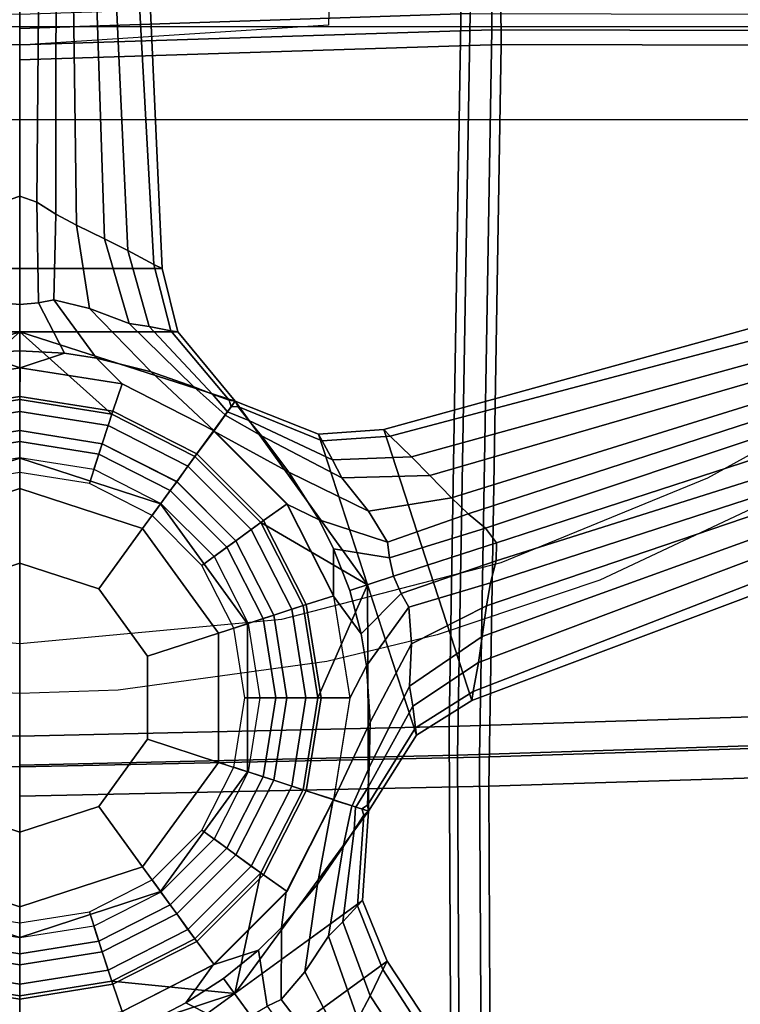
# Model space of a CAD drawing. Units: inches. Extents: x -2 to 147, y -6 to 75.
# Drawn here: x 26 to 29, y 23 to 27 of the extents above; entities that cross this region are included whole.
import ezdxf

# ---------------------------------------------------------------- set-up
doc = ezdxf.new("R2010")
doc.units = ezdxf.units.IN
doc.header["$MEASUREMENT"] = 0
for name, color, linetype in [('SEAT', 5, 'Continuous'), ('SEAT-BACKMAT', 5, 'Continuous'), ('SEAT-BASE', 5, 'Continuous'), ('SEAT-FABRIC', 5, 'Continuous'), ('SEAT-FRAME', 5, 'Continuous'), ('SEAT-SHAFT', 5, 'Continuous')]:
    doc.layers.add(name, color=color, linetype=linetype)

# ---------------------------------------------------------------- blocks, each defined once
blk = doc.blocks.new('1EMBODY_ARMS_0T')
at = {"layer": 'SEAT'}
blk.add_point((0, 0), dxfattribs=at)
at = {"layer": 'SEAT-BACKMAT'}
for points in [[(-0.2425, 1.8816, 18.9935), (-0.2824, 0, 18.9544), (2.6704, 0, 19.1896), (2.731, 1.9316, 19.2247)], [(2.731, 1.9316, 19.2247), (2.6704, 0, 19.1896), (5.6152, 0, 19.502), (5.4573, 1.9096, 19.5118)], [(-2.2809, 1.8915, 18.8574), (-2.4073, 0, 18.7639), (-0.2824, 0, 18.9544), (-0.2425, 1.8816, 18.9935)], [(2.7954, 0, 19.0646), (-0.1574, 0, 18.8294), (-0.1175, 1.7566, 18.8685), (2.856, 1.8066, 19.0997)], [(-0.1574, 0, 18.8294), (-2.2823, 0, 18.6389), (-2.1559, 1.7665, 18.7324), (-0.1175, 1.7566, 18.8685)], [(-0.2824, 0, 18.9544), (-2.4073, 0, 18.7639), (-2.2809, -1.8911, 18.8574), (-0.2425, -1.8812, 18.9935)], [(-2.1559, -1.7661, 18.7324), (-2.2823, 0, 18.6389), (-0.1574, 0, 18.8294), (-0.1175, -1.7562, 18.8685)], [(2.6704, 0, 19.1896), (-0.2824, 0, 18.9544), (-0.2425, -1.8812, 18.9935), (2.731, -1.9312, 19.2247)], [(-0.1175, -1.7562, 18.8685), (-0.1574, 0, 18.8294), (2.7954, 0, 19.0646), (2.856, -1.8062, 19.0997)], [(5.6152, 0, 19.502), (2.6704, 0, 19.1896), (2.731, -1.9312, 19.2247), (5.4573, -1.9093, 19.5118)], [(-2.1559, -1.7661, 18.7324), (-0.1175, -1.7562, 18.8685), (-0.0592, -3.5904, 18.9818), (-2.19, -3.4688, 18.8652)], [(-0.1175, -1.7562, 18.8685), (2.856, -1.8062, 19.0997), (2.8525, -3.5015, 19.177), (-0.0592, -3.5904, 18.9818)], [(-0.1842, -3.7154, 19.1068), (-0.2425, -1.8812, 18.9935), (-2.2809, -1.8911, 18.8574), (-2.315, -3.5938, 18.9902)], [(2.7275, -3.6265, 19.302), (2.731, -1.9312, 19.2247), (-0.2425, -1.8812, 18.9935), (-0.1842, -3.7154, 19.1068)], [(5.4576, -3.6135, 19.5608), (5.4573, -1.9093, 19.5118), (2.731, -1.9312, 19.2247), (2.7275, -3.6265, 19.302)]]:
    blk.add_3dface(points, dxfattribs=at)
at = {"layer": 'SEAT-BASE'}
blk.add_point((0, 0), dxfattribs=at)
for points in [[(-1.2101, 0.8792, 3.6651), (-1.4995, 0, 3.6498), (-1.5903, 0.3558, 3.6651), (-1.2101, 0.8792, 3.6651)], [(-1.219, 0.0002, 3.4256), (-1.4995, 0, 3.6498), (-1.2101, 0.8792, 3.6651), (-1.1594, 0.377, 3.4256)], [(1.1597, 0.377, 3.4256), (0.9865, 0.7168, 3.4256), (1.2131, 0.8814, 3.6498), (1.4957, 0, 3.6651)], [(1.4957, 0, 3.6651), (1.2131, 0.8814, 3.6498), (1.4957, 0.6469, 3.6651), (1.4957, 0, 3.6651)], [(1.7553, 0.5826, 3.6796), (1.7553, -0.5826, 3.6796), (1.4957, -0.6469, 3.6651), (1.4957, 0.6469, 3.6651)], [(-0.7928, 0.576, 2.3931), (-0.98, 0, 2.3931), (-0.98, 0, 9.8931), (-0.7928, 0.576, 9.8931)], [(-0.7928, 0.576, 9.8931), (-0.98, 0, 9.8931), (-0.855, 0, 10.0181), (-0.6917, 0.5026, 10.0181)], [(0.98, 0, 9.8931), (0.7928, 0.576, 9.8931), (0.6917, 0.5026, 10.0181), (0.855, 0, 10.0181)], [(0.98, 0, 2.3931), (0.7928, 0.576, 2.3931), (0.7928, 0.576, 9.8931), (0.98, 0, 9.8931)], [(1.7553, -0.5826, 3.6796), (1.7553, 0.5826, 3.6796), (3.444, 0.5066, 3.7612), (3.444, -0.5066, 3.7612)], [(-0.6917, 0.5026, 10.0181), (-0.855, 0, 10.0181), (-0.55, 0, 10.0181), (-0.445, 0.3233, 10.0181)], [(0.855, 0, 10.0181), (0.6917, 0.5026, 10.0181), (0.445, 0.3233, 10.0181), (0.55, 0, 10.0181)], [(-1.2831, 0.4152, 8.3348), (-1.3492, -0.0017, 8.3348), (-1.2323, 0, 8.4464), (-1.172, 0.3808, 8.4464)], [(1.3494, -0.0017, 8.3348), (1.2834, 0.4152, 8.3348), (1.172, 0.3808, 8.4464), (1.2323, 0, 8.4464)], [(1.409, 0.1831, 6.863), (1.3893, 0.3141, 6.7738), (1.2834, 0.4152, 8.3348), (1.3494, -0.0017, 8.3348)], [(-1.172, 0.3808, 8.4464), (-1.2323, 0, 8.4464), (-1.0923, 0, 8.4464), (-1.0388, 0.3375, 8.4464)], [(-1.1136, 0.3618, 2.3562), (-1.1709, 0, 2.3562), (-1.219, 0.0002, 3.4256), (-1.1594, 0.377, 3.4256)], [(1.2323, 0, 8.4464), (1.172, 0.3808, 8.4464), (1.0388, 0.3375, 8.4464), (1.0923, 0, 8.4464)], [(1.1709, 0, 2.3562), (1.1136, 0.3618, 2.3562), (1.1597, 0.377, 3.4256), (1.2194, 0.0002, 3.4256)], [(1.2194, 0.0002, 3.4256), (1.1597, 0.377, 3.4256), (1.4957, 0, 3.6651), (1.1597, -0.3765, 3.4256)], [(-1.0388, 0.3375, 2.281), (-1.0922, 0, 2.281), (-1.1709, 0, 2.3562), (-1.1136, 0.3618, 2.3562)], [(-1.0388, 0.3375, 8.4464), (-1.0923, 0, 8.4464), (-0.9823, 0, 8.3839), (-0.9342, 0.3035, 8.3839)], [(-0.9961, 0.3237, 2.281), (-1.0474, 0, 2.281), (-1.0922, 0, 2.281), (-1.0388, 0.3375, 2.281)], [(-0.876, 0.2846, 2.3794), (-0.9211, 0, 2.3794), (-1.0474, 0, 2.281), (-0.9961, 0.3237, 2.281)], [(0.9211, 0, 2.3794), (0.876, 0.2846, 2.3794), (0.9962, 0.3237, 2.281), (1.0475, 0, 2.281)], [(1.0923, 0, 8.4464), (1.0388, 0.3375, 8.4464), (0.9342, 0.3035, 8.3839), (0.9823, 0, 8.3839)], [(1.0475, 0, 2.281), (0.9962, 0.3237, 2.281), (1.0387, 0.3375, 2.281), (1.0922, 0, 2.281)], [(1.0922, 0, 2.281), (1.0387, 0.3375, 2.281), (1.1136, 0.3618, 2.3562), (1.1709, 0, 2.3562)], [(1.3494, -0.0017, 8.3348), (1.409, -0.1831, 6.863), (1.4191, 0, 6.9058), (1.409, 0.1831, 6.863)], [(1.4191, 0, 6.9058), (1.6082, 0, 6.4389), (1.6154, 0.0772, 6.4104), (1.409, 0.1831, 6.863)], [(2.0513, 0, 6.1973), (3.4618, 0, 5.9697), (3.4615, 0.082, 5.9353), (2.0262, 0.0701, 6.1829)], [(1.6154, 0.0772, 6.4104), (1.6082, 0, 6.4389), (2.0513, 0, 6.1973), (2.0262, 0.0701, 6.1829)], [(-1.2101, -0.8792, 3.6651), (-1.5903, -0.3558, 3.6651), (-1.4995, 0, 3.6498), (-1.2101, -0.8792, 3.6651)], [(-1.2101, -0.8792, 3.6651), (-1.4995, 0, 3.6498), (-1.219, 0.0002, 3.4256), (-1.1594, -0.3765, 3.4256)], [(-1.2323, 0, 8.4464), (-1.172, -0.3808, 8.4464), (-1.0388, -0.3375, 8.4464), (-1.0923, 0, 8.4464)], [(-1.1709, 0, 2.3562), (-1.1136, -0.3618, 2.3562), (-1.1594, -0.3765, 3.4256), (-1.219, 0.0002, 3.4256)], [(-1.0922, 0, 2.281), (-1.0388, -0.3375, 2.281), (-1.1136, -0.3618, 2.3562), (-1.1709, 0, 2.3562)], [(-1.0923, 0, 8.4464), (-1.0388, -0.3375, 8.4464), (-0.9342, -0.3035, 8.3839), (-0.9823, 0, 8.3839)], [(-1.0474, 0, 2.281), (-0.9961, -0.3237, 2.281), (-1.0388, -0.3375, 2.281), (-1.0922, 0, 2.281)], [(-0.9211, 0, 2.3794), (-0.876, -0.2846, 2.3794), (-0.9961, -0.3237, 2.281), (-1.0474, 0, 2.281)], [(-0.98, 0, 2.3931), (-0.7928, -0.576, 2.3931), (-0.7928, -0.576, 9.8931), (-0.98, 0, 9.8931)], [(-0.98, 0, 9.8931), (-0.7928, -0.576, 9.8931), (-0.6917, -0.5026, 10.0181), (-0.855, 0, 10.0181)], [(-0.855, 0, 10.0181), (-0.6917, -0.5026, 10.0181), (-0.445, -0.3233, 10.0181), (-0.55, 0, 10.0181)], [(0.6917, -0.5026, 10.0181), (0.855, 0, 10.0181), (0.55, 0, 10.0181), (0.445, -0.3233, 10.0181)], [(0.7928, -0.576, 9.8931), (0.98, 0, 9.8931), (0.855, 0, 10.0181), (0.6917, -0.5026, 10.0181)], [(0.7928, -0.576, 2.3931), (0.98, 0, 2.3931), (0.98, 0, 9.8931), (0.7928, -0.576, 9.8931)], [(0.876, -0.2846, 2.3794), (0.9211, 0, 2.3794), (1.0475, 0, 2.281), (0.9962, -0.3237, 2.281)], [(1.0388, -0.3375, 8.4464), (1.0923, 0, 8.4464), (0.9823, 0, 8.3839), (0.9342, -0.3035, 8.3839)], [(0.9865, -0.7164, 3.4256), (1.1597, -0.3765, 3.4256), (1.4957, 0, 3.6651), (1.2131, -0.8814, 3.6498)], [(0.9962, -0.3237, 2.281), (1.0475, 0, 2.281), (1.0922, 0, 2.281), (1.0387, -0.3375, 2.281)], [(1.0387, -0.3375, 2.281), (1.0922, 0, 2.281), (1.1709, 0, 2.3562), (1.1136, -0.3618, 2.3562)], [(1.172, -0.3808, 8.4464), (1.2323, 0, 8.4464), (1.0923, 0, 8.4464), (1.0388, -0.3375, 8.4464)], [(1.1136, -0.3618, 2.3562), (1.1709, 0, 2.3562), (1.2194, 0.0002, 3.4256), (1.1597, -0.3765, 3.4256)], [(1.4957, 0, 3.6651), (1.4957, -0.6469, 3.6651), (1.2131, -0.8814, 3.6498), (1.4957, 0, 3.6651)], [(1.6154, -0.0772, 6.4104), (1.6082, 0, 6.4389), (1.4191, 0, 6.9058), (1.409, -0.1831, 6.863)], [(2.0513, 0, 6.1973), (1.6082, 0, 6.4389), (1.6154, -0.0772, 6.4104), (2.0262, -0.0701, 6.1829)], [(3.4615, -0.082, 5.9353), (3.4618, 0, 5.9697), (2.0513, 0, 6.1973), (2.0262, -0.0701, 6.1829)], [(-1.3492, -0.0017, 8.3348), (-1.2831, -0.4187, 8.3348), (-1.172, -0.3808, 8.4464), (-1.2323, 0, 8.4464)], [(1.2834, -0.4187, 8.3348), (1.3494, -0.0017, 8.3348), (1.2323, 0, 8.4464), (1.172, -0.3808, 8.4464)], [(1.2834, -0.4187, 8.3348), (1.3893, -0.3141, 6.7738), (1.409, -0.1831, 6.863), (1.3494, -0.0017, 8.3348)], [(1.409, -0.1831, 6.863), (1.3893, -0.3141, 6.7738), (1.6274, -0.1399, 6.3499), (1.6154, -0.0772, 6.4104)], [(2.0262, -0.0701, 6.1829), (1.6154, -0.0772, 6.4104), (1.6274, -0.1399, 6.3499), (1.9772, -0.148, 6.125)], [(3.4608, -0.1484, 5.8544), (3.4615, -0.082, 5.9353), (2.0262, -0.0701, 6.1829), (1.9772, -0.148, 6.125)], [(1.3325, -0.5376, 6.4455), (1.5921, -0.2852, 6.1716), (1.6274, -0.1399, 6.3499), (1.3893, -0.3141, 6.7738)], [(1.9319, -0.2325, 6.0007), (1.9772, -0.148, 6.125), (1.6274, -0.1399, 6.3499), (1.5921, -0.2852, 6.1716)], [(1.9319, -0.2325, 6.0007), (3.4597, -0.2121, 5.728), (3.4608, -0.1484, 5.8544), (1.9772, -0.148, 6.125)], [(1.8767, -0.3466, 5.7095), (1.9319, -0.2325, 6.0007), (1.5921, -0.2852, 6.1716), (1.5307, -0.4481, 5.7659)], [(1.9319, -0.2325, 6.0007), (1.8767, -0.3466, 5.7095), (3.4575, -0.2948, 5.4785), (3.4597, -0.2121, 5.728)], [(-1.0388, -0.3375, 8.4464), (-0.8837, -0.642, 8.4464), (-0.7947, -0.5774, 8.3839), (-0.9342, -0.3035, 8.3839)], [(-0.876, -0.2846, 2.3794), (-0.7452, -0.5414, 2.3794), (-0.8474, -0.6157, 2.281), (-0.9961, -0.3237, 2.281)], [(0.7452, -0.5414, 2.3794), (0.876, -0.2846, 2.3794), (0.9962, -0.3237, 2.281), (0.8475, -0.6157, 2.281)], [(0.8837, -0.642, 8.4464), (1.0388, -0.3375, 8.4464), (0.9342, -0.3035, 8.3839), (0.7947, -0.5774, 8.3839)], [(1.0917, -0.7948, 8.3348), (1.3325, -0.5376, 6.4455), (1.3893, -0.3141, 6.7738), (1.2834, -0.4187, 8.3348)], [(1.271, -0.7125, 5.8396), (1.5307, -0.4481, 5.7659), (1.5921, -0.2852, 6.1716), (1.3325, -0.5376, 6.4455)], [(1.8767, -0.3466, 5.7095), (1.8289, -0.4423, 5.3124), (3.4545, -0.3676, 5.1523), (3.4575, -0.2948, 5.4785)], [(-1.0777, -1.5031, 3.6796), (-1.7625, -0.5605, 3.6796), (-1.5903, -0.3558, 3.6651), (-0.8298, -1.4025, 3.6651)], [(-1.172, -0.3808, 8.4464), (-0.997, -0.7243, 8.4464), (-0.8837, -0.642, 8.4464), (-1.0388, -0.3375, 8.4464)], [(-1.1136, -0.3618, 2.3562), (-0.9473, -0.6882, 2.3562), (-0.9862, -0.7164, 3.4256), (-1.1594, -0.3765, 3.4256)], [(-1.0388, -0.3375, 2.281), (-0.8836, -0.642, 2.281), (-0.9473, -0.6882, 2.3562), (-1.1136, -0.3618, 2.3562)], [(-0.9961, -0.3237, 2.281), (-0.8474, -0.6157, 2.281), (-0.8836, -0.642, 2.281), (-1.0388, -0.3375, 2.281)], [(-0.6917, -0.5026, 10.0181), (-0.2642, -0.8132, 10.0181), (-0.17, -0.5231, 10.0181), (-0.445, -0.3233, 10.0181)], [(0.2642, -0.8132, 10.0181), (0.6917, -0.5026, 10.0181), (0.445, -0.3233, 10.0181), (0.17, -0.5231, 10.0181)], [(0.8475, -0.6157, 2.281), (0.9962, -0.3237, 2.281), (1.0387, -0.3375, 2.281), (0.8836, -0.642, 2.281)], [(0.8836, -0.642, 2.281), (1.0387, -0.3375, 2.281), (1.1136, -0.3618, 2.3562), (0.9473, -0.6882, 2.3562)], [(0.9969, -0.7243, 8.4464), (1.172, -0.3808, 8.4464), (1.0388, -0.3375, 8.4464), (0.8837, -0.642, 8.4464)], [(0.9473, -0.6882, 2.3562), (1.1136, -0.3618, 2.3562), (1.1597, -0.3765, 3.4256), (0.9865, -0.7164, 3.4256)], [(1.8289, -0.4423, 5.3124), (1.8767, -0.3466, 5.7095), (1.5307, -0.4481, 5.7659), (1.518, -0.5299, 5.332)], [(-1.2831, -0.4187, 8.3348), (-1.0915, -0.7948, 8.3348), (-0.997, -0.7243, 8.4464), (-1.172, -0.3808, 8.4464)], [(-1.2101, -0.8792, 3.6651), (-1.1594, -0.3765, 3.4256), (-0.9862, -0.7164, 3.4256), (-0.7165, -0.9861, 3.4256)], [(1.0917, -0.7948, 8.3348), (1.2834, -0.4187, 8.3348), (1.172, -0.3808, 8.4464), (0.9969, -0.7243, 8.4464)], [(1.7721, -0.5486, 4.5143), (3.4483, -0.4563, 4.5115), (3.4545, -0.3676, 5.1523), (1.8289, -0.4423, 5.3124)], [(-1.2844, -0.4156, 8.3348), (-1.3086, -0.5625, 6.7738), (-1.2475, -0.68, 6.863), (-1.0927, -0.7918, 8.3348)], [(1.7721, -0.5486, 4.5143), (1.8289, -0.4423, 5.3124), (1.518, -0.5299, 5.332), (1.501, -0.6174, 4.5258)], [(1.2417, -0.7887, 5.3411), (1.518, -0.5299, 5.332), (1.5307, -0.4481, 5.7659), (1.271, -0.7125, 5.8396)], [(1.7553, -0.5826, 3.6796), (3.444, -0.5066, 3.7612), (3.4483, -0.4563, 4.5115), (1.7721, -0.5486, 4.5143)], [(-0.7928, -0.576, 9.8931), (-0.3028, -0.932, 9.8931), (-0.2642, -0.8132, 10.0181), (-0.6917, -0.5026, 10.0181)], [(-0.2642, -0.8132, 10.0181), (0.2642, -0.8132, 10.0181), (0.17, -0.5231, 10.0181), (-0.17, -0.5231, 10.0181)], [(0.3028, -0.932, 9.8931), (0.7928, -0.576, 9.8931), (0.6917, -0.5026, 10.0181), (0.2642, -0.8132, 10.0181)], [(-1.7625, -0.5605, 3.6796), (-1.0777, -1.5031, 3.6796), (-2.4885, -2.4342, 3.7612), (-3.084, -1.6145, 3.7612)], [(-1.2475, -0.68, 6.863), (-1.3086, -0.5625, 6.7738), (-1.3988, -0.8434, 6.3499), (-1.3523, -0.887, 6.4104)], [(-0.7452, -0.5414, 2.3794), (-0.5414, -0.7452, 2.3794), (-0.6156, -0.8474, 2.281), (-0.8474, -0.6157, 2.281)], [(0.5414, -0.7452, 2.3794), (0.7452, -0.5414, 2.3794), (0.8475, -0.6157, 2.281), (0.6157, -0.8474, 2.281)], [(1.1564, -0.8409, 5.839), (1.271, -0.7125, 5.8396), (1.3325, -0.5376, 6.4455), (1.0917, -0.7948, 8.3348)], [(1.2168, -0.8566, 4.5387), (1.501, -0.6174, 4.5258), (1.518, -0.5299, 5.332), (1.2417, -0.7887, 5.3411)], [(1.7721, -0.5486, 4.5143), (1.501, -0.6174, 4.5258), (1.4957, -0.6469, 3.6651), (1.7553, -0.5826, 3.6796)], [(-0.8837, -0.642, 8.4464), (-0.642, -0.8837, 8.4464), (-0.5774, -0.7947, 8.3839), (-0.7947, -0.5774, 8.3839)], [(-0.7928, -0.576, 2.3931), (-0.3028, -0.932, 2.3931), (-0.3028, -0.932, 9.8931), (-0.7928, -0.576, 9.8931)], [(0.3028, -0.932, 2.3931), (0.7928, -0.576, 2.3931), (0.7928, -0.576, 9.8931), (0.3028, -0.932, 9.8931)], [(0.642, -0.8837, 8.4464), (0.8837, -0.642, 8.4464), (0.7947, -0.5774, 8.3839), (0.5774, -0.7947, 8.3839)], [(-0.997, -0.7243, 8.4464), (-0.7243, -0.997, 8.4464), (-0.642, -0.8837, 8.4464), (-0.8837, -0.642, 8.4464)], [(-0.8836, -0.642, 2.281), (-0.642, -0.8836, 2.281), (-0.6882, -0.9473, 2.3562), (-0.9473, -0.6882, 2.3562)], [(-0.8474, -0.6157, 2.281), (-0.6156, -0.8474, 2.281), (-0.642, -0.8836, 2.281), (-0.8836, -0.642, 2.281)], [(0.6157, -0.8474, 2.281), (0.8475, -0.6157, 2.281), (0.8836, -0.642, 2.281), (0.642, -0.8836, 2.281)], [(0.642, -0.8836, 2.281), (0.8836, -0.642, 2.281), (0.9473, -0.6882, 2.3562), (0.6882, -0.9473, 2.3562)], [(0.7243, -0.997, 8.4464), (0.9969, -0.7243, 8.4464), (0.8837, -0.642, 8.4464), (0.642, -0.8837, 8.4464)], [(1.2168, -0.8566, 4.5387), (1.2131, -0.8814, 3.6498), (1.4957, -0.6469, 3.6651), (1.501, -0.6174, 4.5258)], [(-1.3523, -0.887, 6.4104), (-1.3011, -0.9453, 6.4389), (-1.1481, -0.8341, 6.9058), (-1.2475, -0.68, 6.863)], [(-1.0927, -0.7918, 8.3348), (-1.2475, -0.68, 6.863), (-1.1481, -0.8341, 6.9058), (-1.0323, -0.9763, 6.863)], [(-1.0915, -0.7948, 8.3348), (-0.793, -1.0933, 8.3348), (-0.7243, -0.997, 8.4464), (-0.997, -0.7243, 8.4464)], [(-0.9473, -0.6882, 2.3562), (-0.6882, -0.9473, 2.3562), (-0.7165, -0.9861, 3.4256), (-0.9862, -0.7164, 3.4256)], [(0.4622, -1.4225, 3.6651), (0.7168, -0.9861, 3.4256), (0.9865, -0.7164, 3.4256), (1.2131, -0.8814, 3.6498)], [(0.6882, -0.9473, 2.3562), (0.9473, -0.6882, 2.3562), (0.9865, -0.7164, 3.4256), (0.7168, -0.9861, 3.4256)], [(0.7932, -1.0933, 8.3348), (1.0917, -0.7948, 8.3348), (0.9969, -0.7243, 8.4464), (0.7243, -0.997, 8.4464)], [(1.1564, -0.8409, 5.839), (1.1693, -0.8502, 5.3404), (1.2417, -0.7887, 5.3411), (1.271, -0.7125, 5.8396)], [(-0.5414, -0.7452, 2.3794), (-0.2846, -0.876, 2.3794), (-0.3236, -0.9962, 2.281), (-0.6156, -0.8474, 2.281)], [(0.2846, -0.876, 2.3794), (0.5414, -0.7452, 2.3794), (0.6157, -0.8474, 2.281), (0.3237, -0.9962, 2.281)], [(-1.0323, -0.9763, 6.863), (-0.9394, -1.0707, 6.7738), (-0.7942, -1.0903, 8.3348), (-1.0927, -0.7918, 8.3348)], [(-0.642, -0.8837, 8.4464), (-0.3375, -1.0388, 8.4464), (-0.3035, -0.9342, 8.3839), (-0.5774, -0.7947, 8.3839)], [(0.3375, -1.0388, 8.4464), (0.642, -0.8837, 8.4464), (0.5774, -0.7947, 8.3839), (0.3036, -0.9342, 8.3839)], [(0.7281, -1.2243, 6.7738), (0.9231, -1.1012, 6.4455), (1.09, -0.7937, 8.3348), (0.7915, -1.0923, 8.3348)], [(0.9231, -1.1012, 6.4455), (1.0704, -0.9886, 5.8396), (1.1556, -0.8404, 5.8391), (1.09, -0.7937, 8.3348)], [(1.1901, -0.865, 4.5382), (1.2168, -0.8566, 4.5387), (1.2417, -0.7887, 5.3411), (1.1693, -0.8502, 5.3404)], [(-1.1481, -0.8341, 6.9058), (-1.3011, -0.9453, 6.4389), (-1.2615, -1.012, 6.4104), (-1.0323, -0.9763, 6.863)], [(-0.3028, -0.932, 9.8931), (0.3028, -0.932, 9.8931), (0.2642, -0.8132, 10.0181), (-0.2642, -0.8132, 10.0181)], [(1.1338, -0.9372, 5.3411), (1.1687, -0.8498, 5.3404), (1.1556, -0.8404, 5.8391), (1.0704, -0.9886, 5.8396)], [(-1.2101, -0.8792, 3.6651), (-0.7165, -0.9861, 3.4256), (-0.3766, -1.1593, 3.4256), (-0.4634, -1.4261, 3.6498)], [(-1.2101, -0.8792, 3.6651), (-0.4634, -1.4261, 3.6498), (-0.8298, -1.4025, 3.6651), (-1.2101, -0.8792, 3.6651)], [(-0.7243, -0.997, 8.4464), (-0.3808, -1.172, 8.4464), (-0.3375, -1.0388, 8.4464), (-0.642, -0.8837, 8.4464)], [(-0.642, -0.8836, 2.281), (-0.3375, -1.0387, 2.281), (-0.3618, -1.1136, 2.3562), (-0.6882, -0.9473, 2.3562)], [(-0.6156, -0.8474, 2.281), (-0.3236, -0.9962, 2.281), (-0.3375, -1.0387, 2.281), (-0.642, -0.8836, 2.281)], [(-0.2846, -0.876, 2.3794), (0, -0.9211, 2.3794), (0.0001, -1.0475, 2.281), (-0.3236, -0.9962, 2.281)], [(0, -0.9211, 2.3794), (0.2846, -0.876, 2.3794), (0.3237, -0.9962, 2.281), (0.0001, -1.0475, 2.281)], [(0.3237, -0.9962, 2.281), (0.6157, -0.8474, 2.281), (0.642, -0.8836, 2.281), (0.3375, -1.0387, 2.281)], [(0.3375, -1.0387, 2.281), (0.642, -0.8836, 2.281), (0.6882, -0.9473, 2.3562), (0.3618, -1.1136, 2.3562)], [(0.3808, -1.172, 8.4464), (0.7243, -0.997, 8.4464), (0.642, -0.8837, 8.4464), (0.3375, -1.0388, 8.4464)], [(0.4622, -1.4225, 3.6651), (1.2131, -0.8814, 3.6498), (1.0775, -1.2226, 3.6651), (0.4622, -1.4225, 3.6651)], [(1.0775, -1.2226, 3.6651), (1.2131, -0.8814, 3.6498), (1.1907, -0.8925, 4.5387), (1.051, -1.2367, 4.5258)], [(1.1338, -0.9372, 5.3411), (1.1907, -0.8925, 4.5387), (1.1898, -0.8648, 4.5382), (1.1687, -0.8498, 5.3404)], [(1.2131, -0.8814, 3.6498), (1.2131, -0.8814, 3.6498), (1.1898, -0.8648, 4.5382), (1.1907, -0.8925, 4.5387)], [(1.1901, -0.865, 4.5382), (1.2131, -0.8814, 3.6498), (1.2131, -0.8814, 3.6498), (1.2168, -0.8566, 4.5387)], [(0.9731, -1.28, 5.332), (1.051, -1.2367, 4.5258), (1.1907, -0.8925, 4.5387), (1.1338, -0.9372, 5.3411)], [(-0.6882, -0.9473, 2.3562), (-0.3618, -1.1136, 2.3562), (-0.3766, -1.1593, 3.4256), (-0.7165, -0.9861, 3.4256)], [(-0.3375, -1.0388, 8.4464), (0, -1.0923, 8.4464), (0, -0.9823, 8.3839), (-0.3035, -0.9342, 8.3839)], [(-0.3028, -0.932, 2.3931), (0.3028, -0.932, 2.3931), (0.3028, -0.932, 9.8931), (-0.3028, -0.932, 9.8931)], [(0, -1.0923, 8.4464), (0.3375, -1.0388, 8.4464), (0.3036, -0.9342, 8.3839), (0, -0.9823, 8.3839)], [(0.3618, -1.1136, 2.3562), (0.6882, -0.9473, 2.3562), (0.7168, -0.9861, 3.4256), (0.3769, -1.1593, 3.4256)], [(0.8992, -1.3173, 5.7659), (0.9731, -1.28, 5.332), (1.1338, -0.9372, 5.3411), (1.0704, -0.9886, 5.8396)], [(-1.2344, -1.0697, 6.3499), (-0.9394, -1.0707, 6.7738), (-1.0323, -0.9763, 6.863), (-1.2615, -1.012, 6.4104)], [(-0.793, -1.0933, 8.3348), (-0.4168, -1.285, 8.3348), (-0.3808, -1.172, 8.4464), (-0.7243, -0.997, 8.4464)], [(-0.3236, -0.9962, 2.281), (0.0001, -1.0475, 2.281), (0, -1.0922, 2.281), (-0.3375, -1.0387, 2.281)], [(0.0001, -1.0475, 2.281), (0.3237, -0.9962, 2.281), (0.3375, -1.0387, 2.281), (0, -1.0922, 2.281)], [(0.4622, -1.4225, 3.6651), (0.0002, -1.219, 3.4256), (0.3769, -1.1593, 3.4256), (0.7168, -0.9861, 3.4256)], [(0.4171, -1.285, 8.3348), (0.7932, -1.0933, 8.3348), (0.7243, -0.997, 8.4464), (0.3808, -1.172, 8.4464)], [(0.7633, -1.426, 6.1716), (0.8992, -1.3173, 5.7659), (1.0704, -0.9886, 5.8396), (0.9231, -1.1012, 6.4455)], [(-1.2344, -1.0697, 6.3499), (-1.2615, -1.012, 6.4104), (-1.598, -1.2477, 6.1829), (-1.5126, -1.2819, 6.125)], [(-0.3808, -1.172, 8.4464), (0, -1.2323, 8.4464), (0, -1.0923, 8.4464), (-0.3375, -1.0388, 8.4464)], [(-0.3375, -1.0387, 2.281), (0, -1.0922, 2.281), (0, -1.1709, 2.3562), (-0.3618, -1.1136, 2.3562)], [(0, -1.0922, 2.281), (0.3375, -1.0387, 2.281), (0.3618, -1.1136, 2.3562), (0, -1.1709, 2.3562)], [(0, -1.2323, 8.4464), (0.3808, -1.172, 8.4464), (0.3375, -1.0388, 8.4464), (0, -1.0923, 8.4464)], [(-1.2344, -1.0697, 6.3499), (-1.5126, -1.2819, 6.125), (-1.4263, -1.3237, 6.0007), (-1.1204, -1.1666, 6.1716)], [(-1.2344, -1.0697, 6.3499), (-1.1204, -1.1666, 6.1716), (-0.7621, -1.2182, 6.4455), (-0.9394, -1.0707, 6.7738)], [(-0.9394, -1.0707, 6.7738), (-0.7621, -1.2182, 6.4455), (-0.4181, -1.2819, 8.3348), (-0.7942, -1.0903, 8.3348)], [(-0.3618, -1.1136, 2.3562), (0, -1.1709, 2.3562), (0.0002, -1.219, 3.4256), (-0.3766, -1.1593, 3.4256)], [(0, -1.1709, 2.3562), (0.3618, -1.1136, 2.3562), (0.3769, -1.1593, 3.4256), (0.0002, -1.219, 3.4256)], [(0.6095, -1.2834, 6.863), (0.7281, -1.2243, 6.7738), (0.7915, -1.0923, 8.3348), (0.4153, -1.2839, 8.3348)], [(0.6359, -1.5046, 6.3499), (0.7633, -1.426, 6.1716), (0.9231, -1.1012, 6.4455), (0.7281, -1.2243, 6.7738)], [(-1.1204, -1.1666, 6.1716), (-1.4263, -1.3237, 6.0007), (-1.3145, -1.3834, 5.7095), (-0.975, -1.2623, 5.7659)], [(-1.1204, -1.1666, 6.1716), (-0.975, -1.2623, 5.7659), (-0.6095, -1.3235, 5.8396), (-0.7621, -1.2182, 6.4455)], [(0.4622, -1.4225, 3.6651), (-0.4634, -1.4261, 3.6498), (-0.3766, -1.1593, 3.4256), (0.0002, -1.219, 3.4256)], [(-0.4168, -1.285, 8.3348), (0.0001, -1.351, 8.3348), (0, -1.2323, 8.4464), (-0.3808, -1.172, 8.4464)], [(0.0001, -1.351, 8.3348), (0.4171, -1.285, 8.3348), (0.3808, -1.172, 8.4464), (0, -1.2323, 8.4464)], [(-0.7621, -1.2182, 6.4455), (-0.6095, -1.3235, 5.8396), (-0.4422, -1.3587, 5.8391), (-0.4181, -1.2819, 8.3348)], [(1.0965, -1.4894, 3.6796), (-0.0116, -1.8495, 3.6796), (-0.1531, -1.6224, 3.6651), (1.0775, -1.2226, 3.6651)], [(0.6359, -1.5046, 6.3499), (0.7281, -1.2243, 6.7738), (0.6095, -1.2834, 6.863), (0.5726, -1.5124, 6.4104)], [(0.9731, -1.28, 5.332), (0.9858, -1.6027, 5.3124), (1.0693, -1.5158, 4.5143), (1.051, -1.2367, 4.5258)], [(1.0775, -1.2226, 3.6651), (1.051, -1.2367, 4.5258), (1.0693, -1.5158, 4.5143), (1.0965, -1.4894, 3.6796)], [(-0.975, -1.2623, 5.7659), (-1.3145, -1.3834, 5.7095), (-1.2196, -1.4328, 5.3124), (-0.9166, -1.321, 5.332)], [(-0.975, -1.2623, 5.7659), (-0.9166, -1.321, 5.332), (-0.541, -1.3679, 5.3411), (-0.6095, -1.3235, 5.8396)], [(-0.4424, -1.3597, 5.839), (-0.2848, -1.429, 5.8396), (-0.0995, -1.4334, 6.4455), (-0.4186, -1.2839, 8.3348)], [(-0.4186, -1.2839, 8.3348), (-0.0995, -1.4334, 6.4455), (0.1306, -1.4184, 6.7738), (-0.0016, -1.3499, 8.3348)], [(-0.0016, -1.3499, 8.3348), (0.1306, -1.4184, 6.7738), (0.2612, -1.3966, 6.863), (0.4153, -1.2839, 8.3348)], [(0.4153, -1.2839, 8.3348), (0.2612, -1.3966, 6.863), (0.4385, -1.3496, 6.9058), (0.6095, -1.2834, 6.863)], [(0.4385, -1.3496, 6.9058), (0.497, -1.5295, 6.4389), (0.5726, -1.5124, 6.4104), (0.6095, -1.2834, 6.863)], [(0.8992, -1.3173, 5.7659), (0.9095, -1.6777, 5.7095), (0.9858, -1.6027, 5.3124), (0.9731, -1.28, 5.332)], [(-0.9166, -1.321, 5.332), (-1.2196, -1.4328, 5.3124), (-1.1112, -1.4854, 4.5143), (-0.8514, -1.3818, 4.5258)], [(-0.9166, -1.321, 5.332), (-0.8514, -1.3818, 4.5258), (-0.4809, -1.4082, 4.5387), (-0.541, -1.3679, 5.3411)], [(-0.541, -1.3679, 5.3411), (-0.447, -1.3741, 5.3404), (-0.4422, -1.3587, 5.8391), (-0.6095, -1.3235, 5.8396)], [(0.7633, -1.426, 6.1716), (0.8181, -1.7655, 6.0007), (0.9095, -1.6777, 5.7095), (0.8992, -1.3173, 5.7659)], [(-0.541, -1.3679, 5.3411), (-0.4809, -1.4082, 4.5387), (-0.4548, -1.3988, 4.5382), (-0.447, -1.3741, 5.3404)], [(-0.4424, -1.3597, 5.839), (-0.4472, -1.3748, 5.3404), (-0.3664, -1.4246, 5.3411), (-0.2848, -1.429, 5.8396)], [(0.4257, -1.5602, 6.4104), (0.497, -1.5295, 6.4389), (0.4385, -1.3496, 6.9058), (0.2612, -1.3966, 6.863)], [(-2.5787, -2.3279, 5.1523), (-1.2196, -1.4328, 5.3124), (-1.3145, -1.3834, 5.7095), (-2.6239, -2.2708, 5.4785)], [(-0.8298, -1.4025, 3.6651), (-0.8514, -1.3818, 4.5258), (-1.1112, -1.4854, 4.5143), (-1.0777, -1.5031, 3.6796)], [(-0.8298, -1.4025, 3.6651), (-0.4634, -1.4261, 3.6498), (-0.4809, -1.4082, 4.5387), (-0.8514, -1.3818, 4.5258)], [(-0.4634, -1.4261, 3.6498), (-0.4634, -1.4261, 3.6498), (-0.4548, -1.3988, 4.5382), (-0.4809, -1.4082, 4.5387)], [(-0.4549, -1.3991, 4.5382), (-0.4634, -1.4261, 3.6498), (-0.4634, -1.4261, 3.6498), (-0.4387, -1.4219, 4.5387)], [(-0.4549, -1.3991, 4.5382), (-0.4387, -1.4219, 4.5387), (-0.3664, -1.4246, 5.3411), (-0.4472, -1.3748, 5.3404)], [(0.2612, -1.3966, 6.863), (0.1306, -1.4184, 6.7738), (0.3699, -1.591, 6.3499), (0.4257, -1.5602, 6.4104)], [(-2.5787, -2.3279, 5.1523), (-2.5215, -2.396, 4.5115), (-1.1112, -1.4854, 4.5143), (-1.2196, -1.4328, 5.3124)], [(-0.4387, -1.4219, 4.5387), (-0.4634, -1.4261, 3.6498), (-0.1531, -1.6224, 3.6651), (-0.1234, -1.6183, 4.5258)], [(0.4622, -1.4225, 3.6651), (-0.1531, -1.6224, 3.6651), (-0.4634, -1.4261, 3.6498), (0.4622, -1.4225, 3.6651)], [(-0.4387, -1.4219, 4.5387), (-0.1234, -1.6183, 4.5258), (-0.0349, -1.6075, 5.332), (-0.3664, -1.4246, 5.3411)], [(-0.3664, -1.4246, 5.3411), (-0.0349, -1.6075, 5.332), (0.0469, -1.5943, 5.7659), (-0.2848, -1.429, 5.8396)], [(-0.2848, -1.429, 5.8396), (0.0469, -1.5943, 5.7659), (0.2207, -1.6023, 6.1716), (-0.0995, -1.4334, 6.4455)], [(-0.0995, -1.4334, 6.4455), (0.2207, -1.6023, 6.1716), (0.3699, -1.591, 6.3499), (0.1306, -1.4184, 6.7738)], [(0.6359, -1.5046, 6.3499), (0.7518, -1.8347, 6.125), (0.8181, -1.7655, 6.0007), (0.7633, -1.426, 6.1716)], [(-2.5215, -2.396, 4.5115), (-2.4885, -2.4342, 3.7612), (-1.0777, -1.5031, 3.6796), (-1.1112, -1.4854, 4.5143)], [(-0.0116, -1.8495, 3.6796), (1.0965, -1.4894, 3.6796), (1.5461, -3.1189, 3.7612), (0.5824, -3.432, 3.7612)], [(1.4995, -3.1385, 4.5115), (1.5461, -3.1189, 3.7612), (1.0965, -1.4894, 3.6796), (1.0693, -1.5158, 4.5143)], [(0.6339, -1.9509, 6.1973), (0.497, -1.5295, 6.4389), (0.4257, -1.5602, 6.4104), (0.5595, -1.9487, 6.1829)], [(0.5726, -1.5124, 6.4104), (0.497, -1.5295, 6.4389), (0.6339, -1.9509, 6.1973), (0.6928, -1.9054, 6.1829)], [(0.6359, -1.5046, 6.3499), (0.5726, -1.5124, 6.4104), (0.6928, -1.9054, 6.1829), (0.7518, -1.8347, 6.125)], [(1.4171, -3.1719, 5.1523), (1.4995, -3.1385, 4.5115), (1.0693, -1.5158, 4.5143), (0.9858, -1.6027, 5.3124)], [(0.5595, -1.9487, 6.1829), (0.4257, -1.5602, 6.4104), (0.3699, -1.591, 6.3499), (0.4702, -1.9262, 6.125)], [(0.0259, -1.8548, 4.5143), (0.1445, -1.876, 5.3124), (-0.0349, -1.6075, 5.332), (-0.1234, -1.6183, 4.5258)], [(0.1445, -1.876, 5.3124), (0.2503, -1.8919, 5.7095), (0.0469, -1.5943, 5.7659), (-0.0349, -1.6075, 5.332)], [(0.2503, -1.8919, 5.7095), (0.3759, -1.9092, 6.0007), (0.2207, -1.6023, 6.1716), (0.0469, -1.5943, 5.7659)], [(0.3759, -1.9092, 6.0007), (0.4702, -1.9262, 6.125), (0.3699, -1.591, 6.3499), (0.2207, -1.6023, 6.1716)], [(1.4171, -3.1719, 5.1523), (0.9858, -1.6027, 5.3124), (0.9095, -1.6777, 5.7095), (1.3488, -3.1972, 5.4785)], [(0.0259, -1.8548, 4.5143), (-0.1234, -1.6183, 4.5258), (-0.1531, -1.6224, 3.6651), (-0.0116, -1.8495, 3.6796)], [(1.3488, -3.1972, 5.4785), (0.9095, -1.6777, 5.7095), (0.8181, -1.7655, 6.0007), (1.2708, -3.2248, 5.728)], [(1.2105, -3.2455, 5.8544), (1.2708, -3.2248, 5.728), (0.8181, -1.7655, 6.0007), (0.7518, -1.8347, 6.125)], [(-0.0116, -1.8495, 3.6796), (0.5824, -3.432, 3.7612), (0.6316, -3.4205, 4.5115), (0.0259, -1.8548, 4.5143)], [(0.6928, -1.9054, 6.1829), (1.1476, -3.2667, 5.9353), (1.2105, -3.2455, 5.8544), (0.7518, -1.8347, 6.125)], [(0.0259, -1.8548, 4.5143), (0.6316, -3.4205, 4.5115), (0.7179, -3.3991, 5.1523), (0.1445, -1.876, 5.3124)], [(0.2503, -1.8919, 5.7095), (0.1445, -1.876, 5.3124), (0.7179, -3.3991, 5.1523), (0.7881, -3.3794, 5.4785)], [(0.3759, -1.9092, 6.0007), (0.2503, -1.8919, 5.7095), (0.7881, -3.3794, 5.4785), (0.8674, -3.3559, 5.728)], [(0.3759, -1.9092, 6.0007), (0.8674, -3.3559, 5.728), (0.9283, -3.3372, 5.8544), (0.4702, -1.9262, 6.125)], [(0.9283, -3.3372, 5.8544), (0.9917, -3.3174, 5.9353), (0.5595, -1.9487, 6.1829), (0.4702, -1.9262, 6.125)], [(0.6339, -1.9509, 6.1973), (1.0697, -3.2923, 5.9697), (1.1476, -3.2667, 5.9353), (0.6928, -1.9054, 6.1829)], [(0.9917, -3.3174, 5.9353), (1.0697, -3.2923, 5.9697), (0.6339, -1.9509, 6.1973), (0.5595, -1.9487, 6.1829)]]:
    blk.add_3dface(points, dxfattribs=at)
at = {"layer": 'SEAT-FABRIC'}
blk.add_point((0, 0, 5.9062), dxfattribs=at)
for points in [[(-0.4029, 0, 19.0484), (-2.5703, 0, 18.8541), (-2.4413, -1.9289, 18.9495), (-0.3622, -1.9188, 19.0883)], [(-2.3138, -1.8014, 18.822), (-2.4428, 0, 18.7266), (-0.2754, 0, 18.9209), (-0.2347, -1.7913, 18.9608)], [(2.609, 0, 19.2884), (-0.4029, 0, 19.0484), (-0.3622, -1.9188, 19.0883), (2.6708, -1.9698, 19.3241)], [(-0.2347, -1.7913, 18.9608), (-0.2754, 0, 18.9209), (2.7365, 0, 19.1609), (2.7983, -1.8423, 19.1966)], [(5.6127, 0, 19.607), (2.609, 0, 19.2884), (2.6708, -1.9698, 19.3241), (5.4517, -1.9474, 19.617)], [(2.7983, -1.8423, 19.1966), (2.7365, 0, 19.1609), (5.7402, 0, 19.352), (5.5792, -1.8199, 19.362)], [(-2.3138, -1.8014, 18.822), (-0.2347, -1.7913, 18.9608), (-0.1752, -3.6622, 19.0764), (-2.3486, -3.5382, 18.9575)], [(-0.2347, -1.7913, 18.9608), (2.7983, -1.8423, 19.1966), (2.7947, -3.5715, 19.2755), (-0.1752, -3.6622, 19.0764)], [(-0.3027, -3.7897, 19.2039), (-0.3622, -1.9188, 19.0883), (-2.4413, -1.9289, 18.9495), (-2.4761, -3.6657, 19.085)], [(2.6672, -3.699, 19.403), (2.6708, -1.9698, 19.3241), (-0.3622, -1.9188, 19.0883), (-0.3027, -3.7897, 19.2039)], [(5.4519, -3.6857, 19.6669), (5.4517, -1.9474, 19.617), (2.6708, -1.9698, 19.3241), (2.6672, -3.699, 19.403)]]:
    blk.add_3dface(points, dxfattribs=at)
at = {"layer": 'SEAT-FRAME'}
for points, invisible_edges in [([(-1.7051, -4.1049, 12.4514), (0.363, -4.0984, 11.8749), (0.363, 4.0984, 11.8749), (-1.7051, 4.1049, 12.4514)], 10), ([(0.363, -4.0984, 11.8749), (0.8552, -4.0903, 11.6368), (0.8552, 4.0903, 11.6368), (0.363, 4.0984, 11.8749)], 10), ([(0.8552, -4.0903, 11.6368), (1.4584, -4.0936, 11.1803), (1.4584, 4.0936, 11.1803), (0.8552, 4.0903, 11.6368)], 10), ([(1.8357, 4.1066, 10.9636), (1.4584, 4.0936, 11.1803), (1.4584, -4.0936, 11.1803), (1.8357, -4.1066, 10.9636)], 10), ([(1.8357, -4.1066, 10.9636), (2.3629, -4.0779, 10.8016), (2.3629, 4.0779, 10.8016), (1.8357, 4.1066, 10.9636)], 8), ([(2.745, -3.6617, 10.4916), (4.6984, -3.5796, 10.3305), (4.6984, 3.5796, 10.3305), (2.745, 3.6617, 10.4916)], 2), ([(2.6689, 0, 13.9373), (2.751, 1.2634, 13.8891), (0.8997, 2.8141, 14.2369), (0.5529, 1.9689, 14.3595)], 10), ([(2.6689, 0, 13.9373), (0.5529, 1.9689, 14.3595), (0.3213, 1.0714, 14.4432), (0.2219, 0, 14.4798)], 9), ([(0.0315, 0.4024, 14.5162), (-2.8572, 0.5606, 15.1608), (-2.7493, 0, 15.1539), (0.0179, 0, 14.5223)], 5), ([(0.3213, -1.0714, 14.4432), (0.5529, -1.9689, 14.3595), (2.6689, 0, 13.9373), (0.2219, 0, 14.4798)], 6), ([(0.8997, -2.8141, 14.2369), (2.751, -1.2634, 13.8891), (2.6689, 0, 13.9373), (0.5529, -1.9689, 14.3595)], 5), ([(-2.7493, 0, 15.1539), (-2.8572, -0.5606, 15.1608), (0.0315, -0.4024, 14.5162), (0.0179, 0, 14.5223)], 10), ([(0.0315, -0.4024, 14.5162), (-2.8572, -0.5606, 15.1608), (-2.1008, -3.9752, 14.7583), (0.1484, -1.256, 14.4674)], 7), ([(-2.1008, -3.9752, 14.7583), (-0.7646, -4.0594, 14.4288), (0.2579, -1.708, 14.4252), (0.1484, -1.256, 14.4674)], 10), ([(1.1698, -3.3056, 14.1435), (1.4743, -3.7756, 14.0385), (2.751, -1.2634, 13.8891), (0.8997, -2.8141, 14.2369)], 6), ([(1.4743, -3.7756, 14.0385), (4.7836, -3.7097, 13.3472), (4.7364, -1.2929, 13.4756), (2.751, -1.2634, 13.8891)], 10), ([(0.4802, -2.3724, 14.3468), (0.2579, -1.708, 14.4252), (-0.7646, -4.0594, 14.4288), (0.8652, -3.1907, 14.2263)], 6)]:
    blk.add_3dface(points, dxfattribs=dict(at, invisible_edges=invisible_edges))
at = {"layer": 'SEAT-SHAFT'}
for points in [[(-0.445, 0.3233, 10.0181), (-0.55, 0, 10.0181), (-0.55, 0, 12.9302), (-0.445, 0.3233, 12.9302)], [(0.55, 0, 10.0181), (0.445, 0.3233, 10.0181), (0.445, 0.3233, 12.9302), (0.55, 0, 12.9302)], [(-0.55, 0, 10.0181), (-0.445, -0.3233, 10.0181), (-0.445, -0.3233, 12.9302), (-0.55, 0, 12.9302)], [(0.445, -0.3233, 10.0181), (0.55, 0, 10.0181), (0.55, 0, 12.9302), (0.445, -0.3233, 12.9302)], [(-0.445, -0.3233, 10.0181), (-0.17, -0.5231, 10.0181), (-0.17, -0.5231, 12.9302), (-0.445, -0.3233, 12.9302)], [(0.17, -0.5231, 10.0181), (0.445, -0.3233, 10.0181), (0.445, -0.3233, 12.9302), (0.17, -0.5231, 12.9302)], [(-0.17, -0.5231, 10.0181), (0.17, -0.5231, 10.0181), (0.17, -0.5231, 12.9302), (-0.17, -0.5231, 12.9302)]]:
    blk.add_3dface(points, dxfattribs=at)

msp = doc.modelspace()

# ---------------------------------------------------------------- block references
at = {"rotation": 89.99999999999999}
msp.add_blockref('1EMBODY_ARMS_0T', (25.6254, 24.2107), dxfattribs=at)

doc.saveas('drawing.dxf')
